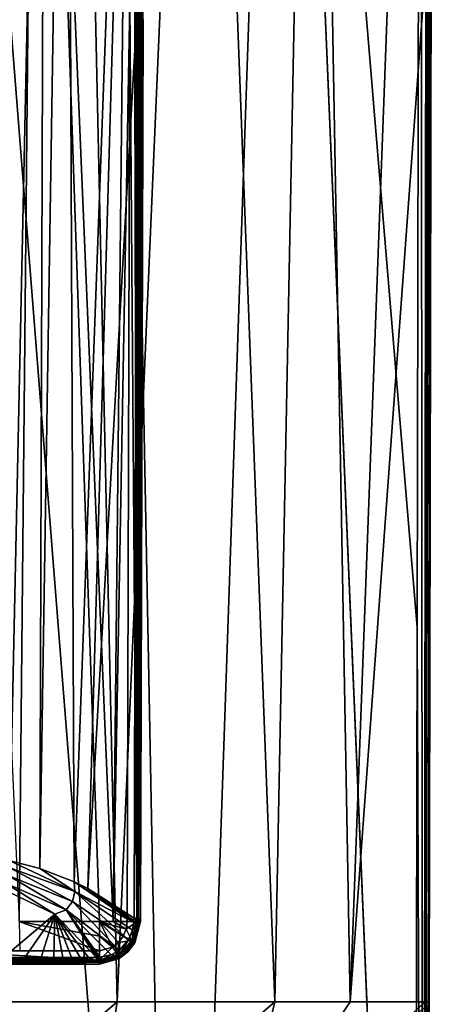
# Model space of a CAD drawing. Units: millimetres. Extents: x -24 to 24, y -140 to 24.
# Drawn here: x 3 to 18, y -95 to -58 of the extents above; entities that cross this region are included whole.
import ezdxf

# ---------------------------------------------------------------- set-up
doc = ezdxf.new("R2010")
doc.units = ezdxf.units.MM
doc.header["$LTSCALE"] = 65.185185
for name, color, linetype in [('1', 7, 'CONTINUOUS'), ('129', 7, 'CONTINUOUS'), ('130', 7, 'CONTINUOUS'), ('133', 7, 'CONTINUOUS'), ('134', 7, 'CONTINUOUS'), ('135', 7, 'CONTINUOUS'), ('136', 7, 'CONTINUOUS'), ('137', 7, 'CONTINUOUS'), ('138', 7, 'CONTINUOUS'), ('141', 7, 'CONTINUOUS'), ('15', 7, 'CONTINUOUS'), ('153', 7, 'CONTINUOUS'), ('154', 7, 'CONTINUOUS'), ('155', 7, 'CONTINUOUS'), ('159', 7, 'CONTINUOUS'), ('160', 7, 'CONTINUOUS'), ('161', 7, 'CONTINUOUS'), ('162', 7, 'CONTINUOUS'), ('163', 7, 'CONTINUOUS'), ('3', 7, 'CONTINUOUS'), ('38', 7, 'CONTINUOUS'), ('39', 7, 'CONTINUOUS'), ('40', 7, 'CONTINUOUS'), ('7', 7, 'CONTINUOUS')]:
    doc.layers.add(name, color=color, linetype=linetype)

msp = doc.modelspace()

# ---------------------------------------------------------------- linework, layer by layer
at = {"layer": '1', "color": 7, "linetype": 'CONTINUOUS'}
for points in [[(14.036, -19.467, 88.092), (18.335, -15.487, 91.551), (15.387, -94.5, 89.023), (14.036, -19.467, 88.092)], [(15.387, -94.5, 89.023), (18.335, -15.487, 91.551), (18.263, -55.056, 91.552), (15.387, -94.5, 89.023)], [(9.802, -21.907, 85.771), (14.036, -19.467, 88.092), (12.565, -94.5, 87.076), (9.802, -21.907, 85.771)], [(12.565, -94.5, 87.076), (14.036, -19.467, 88.092), (15.387, -94.5, 89.023), (12.565, -94.5, 87.076)], [(5.109, -23.45, 84.262), (9.802, -21.907, 85.771), (6.669, -94.5, 84.566), (5.109, -23.45, 84.262)], [(6.669, -94.5, 84.566), (9.802, -21.907, 85.771), (12.565, -94.5, 87.076), (6.669, -94.5, 84.566)], [(0, -37.993, 83.719), (5.109, -23.45, 84.262), (0, -66.382, 83.706), (0, -37.993, 83.719)], [(0, -66.382, 83.706), (5.109, -23.45, 84.262), (0, -94.5, 83.7), (0, -66.382, 83.706)], [(0, -94.5, 83.7), (5.109, -23.45, 84.262), (6.669, -94.5, 84.566), (0, -94.5, 83.7)], [(18.191, -94.5, 91.553), (15.387, -94.5, 89.023), (18.263, -55.056, 91.552), (18.191, -94.5, 91.553)]]:
    msp.add_3dface(points, dxfattribs=at)
at = {"layer": '129', "color": 7, "linetype": 'CONTINUOUS'}
for points in [[(7.467, -91.374, 141.916), (7.56, -57.586, 141.918), (7.634, -57.76, 146.158), (7.467, -91.374, 141.916)], [(7.541, -91.5, 146.166), (7.467, -91.374, 141.916), (7.634, -57.76, 146.158), (7.541, -91.5, 146.166)], [(7.467, -91.437, 141.918), (7.467, -91.374, 141.916), (7.541, -91.5, 146.166), (7.467, -91.437, 141.918)], [(7.467, -91.5, 141.922), (7.467, -91.437, 141.918), (7.541, -91.5, 146.166), (7.467, -91.5, 141.922)]]:
    msp.add_3dface(points, dxfattribs=at)
at = {"layer": '130', "color": 7, "linetype": 'CONTINUOUS'}
for points in [[(7.481, -24.493, 141.551), (5.064, -90.017, 139.962), (4.781, -25.442, 139.754), (7.481, -24.493, 141.551)], [(5.563, -90.263, 140.25), (5.064, -90.017, 139.962), (7.481, -24.493, 141.551), (5.563, -90.263, 140.25)], [(7.481, -24.493, 141.551), (7.391, -57.768, 141.552), (5.563, -90.263, 140.25), (7.481, -24.493, 141.551)], [(3.987, -25.639, 139.405), (2.632, -89.208, 139.014), (2.231, -25.946, 138.87), (3.987, -25.639, 139.405)], [(3.77, -89.511, 139.369), (2.632, -89.208, 139.014), (3.987, -25.639, 139.405), (3.77, -89.511, 139.369)], [(5.064, -90.017, 139.962), (3.77, -89.511, 139.369), (4.781, -25.442, 139.754), (5.064, -90.017, 139.962)], [(4.781, -25.442, 139.754), (3.77, -89.511, 139.369), (3.987, -25.639, 139.405), (4.781, -25.442, 139.754)], [(7.301, -91.374, 141.552), (5.563, -90.263, 140.25), (7.391, -57.768, 141.552), (7.301, -91.374, 141.552)]]:
    msp.add_3dface(points, dxfattribs=at)
at = {"layer": '133', "color": 7, "linetype": 'CONTINUOUS'}
for points in [[(3.02, -92.591, 146.696), (6, -92.591, 146.682), (3, -91.5, 146.695), (3.02, -92.591, 146.696)], [(3, -91.5, 146.695), (6, -92.591, 146.682), (6, -92.045, 146.682), (3, -91.5, 146.695)], [(6, -91.5, 146.682), (3, -91.5, 146.695), (6, -92.045, 146.682), (6, -91.5, 146.682)]]:
    msp.add_3dface(points, dxfattribs=at)
at = {"layer": '134', "color": 7, "linetype": 'CONTINUOUS'}
for points in [[(6, -91.5, 146.682), (6, -92.045, 146.682), (6.49, -92.455, 146.679), (6, -91.5, 146.682)], [(6, -91.5, 146.682), (7.007, -91.777, 146.676), (6.522, -91.5, 146.679), (6, -91.5, 146.682)], [(7.007, -91.777, 146.676), (6, -91.5, 146.682), (6.894, -92.044, 146.676), (7.007, -91.777, 146.676)], [(6.894, -92.044, 146.676), (6, -91.5, 146.682), (6.715, -92.279, 146.678), (6.894, -92.044, 146.676)], [(6.715, -92.279, 146.678), (6, -91.5, 146.682), (6.49, -92.455, 146.679), (6.715, -92.279, 146.678)], [(7.045, -91.5, 146.675), (6.522, -91.5, 146.679), (7.007, -91.777, 146.676), (7.045, -91.5, 146.675)], [(6, -92.045, 146.682), (6, -92.591, 146.682), (6.49, -92.455, 146.679), (6, -92.045, 146.682)]]:
    msp.add_3dface(points, dxfattribs=at)
at = {"layer": '135', "color": 7, "linetype": 'CONTINUOUS'}
for points in [[(7.467, -91.5, 141.922), (7.541, -91.5, 146.166), (7.325, -92.292, 146.169), (7.467, -91.5, 141.922)], [(7.43, -91.84, 141.938), (7.467, -91.5, 141.922), (7.325, -92.292, 146.169), (7.43, -91.84, 141.938)], [(7.286, -92.262, 141.954), (7.43, -91.84, 141.938), (7.325, -92.292, 146.169), (7.286, -92.262, 141.954)], [(6.87, -92.762, 141.961), (7.286, -92.262, 141.954), (6.744, -92.884, 146.174), (6.87, -92.762, 141.961)], [(6.744, -92.884, 146.174), (7.286, -92.262, 141.954), (7.069, -92.629, 146.172), (6.744, -92.884, 146.174)], [(7.069, -92.629, 146.172), (7.286, -92.262, 141.954), (7.325, -92.292, 146.169), (7.069, -92.629, 146.172)], [(6.485, -92.95, 141.949), (6.87, -92.762, 141.961), (6, -93.091, 146.174), (6.485, -92.95, 141.949)], [(6, -93.091, 146.174), (6.87, -92.762, 141.961), (6.744, -92.884, 146.174), (6, -93.091, 146.174)], [(6, -93.017, 141.928), (6.485, -92.95, 141.949), (6, -93.091, 146.174), (6, -93.017, 141.928)]]:
    msp.add_3dface(points, dxfattribs=at)
at = {"layer": '136', "color": 7, "linetype": 'CONTINUOUS'}
for points in [[(0, -93.017, 141.925), (4.295, -93.017, 141.925), (0, -93.091, 146.191), (0, -93.017, 141.925)], [(0, -93.091, 146.191), (4.295, -93.017, 141.925), (3.021, -93.091, 146.187), (0, -93.091, 146.191)], [(6, -93.017, 141.928), (6, -93.091, 146.174), (3.021, -93.091, 146.187), (6, -93.017, 141.928)], [(5.947, -93.017, 141.925), (6, -93.017, 141.928), (3.021, -93.091, 146.187), (5.947, -93.017, 141.925)], [(5.895, -93.017, 141.925), (5.947, -93.017, 141.925), (3.021, -93.091, 146.187), (5.895, -93.017, 141.925)], [(4.295, -93.017, 141.925), (5.895, -93.017, 141.925), (3.021, -93.091, 146.187), (4.295, -93.017, 141.925)]]:
    msp.add_3dface(points, dxfattribs=at)
at = {"layer": '137', "color": 7, "linetype": 'CONTINUOUS'}
for points in [[(4.339, -91.222, 140.165), (2.411, -92.842, 141.554), (2.288, -90.23, 139.315), (4.339, -91.222, 140.165)], [(3.214, -92.842, 141.554), (2.411, -92.842, 141.554), (4.339, -91.222, 140.165), (3.214, -92.842, 141.554)], [(3.828, -92.842, 141.554), (3.214, -92.842, 141.554), (4.339, -91.222, 140.165), (3.828, -92.842, 141.554)], [(4.295, -92.842, 141.554), (3.828, -92.842, 141.554), (4.339, -91.222, 140.165), (4.295, -92.842, 141.554)], [(4.295, -92.842, 141.554), (4.339, -91.222, 140.165), (4.638, -92.842, 141.554), (4.295, -92.842, 141.554)], [(5.895, -92.842, 141.554), (5.588, -92.842, 141.554), (4.339, -91.222, 140.165), (5.895, -92.842, 141.554)], [(4.638, -92.842, 141.554), (4.339, -91.222, 140.165), (4.958, -92.842, 141.554), (4.638, -92.842, 141.554)], [(4.958, -92.842, 141.554), (4.339, -91.222, 140.165), (5.283, -92.842, 141.554), (4.958, -92.842, 141.554)], [(5.283, -92.842, 141.554), (4.339, -91.222, 140.165), (5.588, -92.842, 141.554), (5.283, -92.842, 141.554)]]:
    msp.add_3dface(points, dxfattribs=at)
at = {"layer": '138', "color": 7, "linetype": 'CONTINUOUS'}
for points in [[(2.65, -89.492, 139.049), (4.993, -90.745, 140.056), (2.608, -89.791, 139.121), (2.65, -89.492, 139.049)], [(2.632, -89.208, 139.014), (3.77, -89.511, 139.369), (5.085, -90.368, 140.004), (2.632, -89.208, 139.014)], [(2.632, -89.208, 139.014), (5.085, -90.368, 140.004), (2.65, -89.492, 139.049), (2.632, -89.208, 139.014)], [(5.085, -90.368, 140.004), (4.993, -90.745, 140.056), (2.65, -89.492, 139.049), (5.085, -90.368, 140.004)], [(2.608, -89.791, 139.121), (4.758, -91.06, 140.112), (2.494, -90.055, 139.215), (2.608, -89.791, 139.121)], [(4.993, -90.745, 140.056), (4.758, -91.06, 140.112), (2.608, -89.791, 139.121), (4.993, -90.745, 140.056)], [(3.77, -89.511, 139.369), (5.064, -90.017, 139.962), (5.085, -90.368, 140.004), (3.77, -89.511, 139.369)], [(4.339, -91.222, 140.165), (2.288, -90.23, 139.315), (2.494, -90.055, 139.215), (4.339, -91.222, 140.165)], [(4.758, -91.06, 140.112), (4.339, -91.222, 140.165), (2.494, -90.055, 139.215), (4.758, -91.06, 140.112)], [(5.064, -90.017, 139.962), (5.563, -90.263, 140.25), (7.292, -91.455, 141.547), (5.064, -90.017, 139.962)], [(7.285, -91.532, 141.546), (5.064, -90.017, 139.962), (7.292, -91.455, 141.547), (7.285, -91.532, 141.546)], [(5.064, -90.017, 139.962), (7.285, -91.532, 141.546), (5.085, -90.368, 140.004), (5.064, -90.017, 139.962)], [(4.993, -90.745, 140.056), (5.085, -90.368, 140.004), (7.09, -92.178, 141.549), (4.993, -90.745, 140.056)], [(5.085, -90.368, 140.004), (7.285, -91.532, 141.546), (7.234, -91.818, 141.548), (5.085, -90.368, 140.004)], [(7.09, -92.178, 141.549), (5.085, -90.368, 140.004), (7.234, -91.818, 141.548), (7.09, -92.178, 141.549)], [(5.563, -90.263, 140.25), (7.301, -91.374, 141.552), (7.292, -91.455, 141.547), (5.563, -90.263, 140.25)], [(4.758, -91.06, 140.112), (4.993, -90.745, 140.056), (6.747, -92.582, 141.551), (4.758, -91.06, 140.112)], [(6.747, -92.582, 141.551), (4.993, -90.745, 140.056), (7.09, -92.178, 141.549), (6.747, -92.582, 141.551)], [(5.895, -92.842, 141.554), (4.339, -91.222, 140.165), (4.758, -91.06, 140.112), (5.895, -92.842, 141.554)], [(5.895, -92.842, 141.554), (4.758, -91.06, 140.112), (5.958, -92.838, 141.551), (5.895, -92.842, 141.554)], [(5.958, -92.838, 141.551), (4.758, -91.06, 140.112), (6.022, -92.834, 141.55), (5.958, -92.838, 141.551)], [(6.022, -92.834, 141.55), (4.758, -91.06, 140.112), (6.443, -92.746, 141.55), (6.022, -92.834, 141.55)], [(6.443, -92.746, 141.55), (4.758, -91.06, 140.112), (6.747, -92.582, 141.551), (6.443, -92.746, 141.55)]]:
    msp.add_3dface(points, dxfattribs=at)
at = {"layer": '141', "color": 7, "linetype": 'CONTINUOUS'}
for points in [[(7.236, -22.792, 146.652), (3.661, -23.63, 146.688), (6.522, -91.5, 146.679), (7.236, -22.792, 146.652)], [(7.236, -22.792, 146.652), (6.522, -91.5, 146.679), (7.14, -57.144, 146.667), (7.236, -22.792, 146.652)], [(3.661, -23.63, 146.688), (0, -23.912, 146.7), (3, -91.5, 146.695), (3.661, -23.63, 146.688)], [(3.661, -23.63, 146.688), (3, -91.5, 146.695), (6, -91.5, 146.682), (3.661, -23.63, 146.688)], [(3.661, -23.63, 146.688), (6, -91.5, 146.682), (6.522, -91.5, 146.679), (3.661, -23.63, 146.688)], [(6.522, -91.5, 146.679), (7.045, -91.5, 146.675), (7.14, -57.144, 146.667), (6.522, -91.5, 146.679)]]:
    msp.add_3dface(points, dxfattribs=at)
at = {"layer": '15', "color": 7, "linetype": 'CONTINUOUS'}
for points in [[(0, -94.5, 83.7), (6.669, -94.5, 84.566), (0, -100.233, 82.961), (0, -94.5, 83.7)], [(6.669, -94.5, 84.566), (5.785, -100.329, 83.671), (0, -100.233, 82.961), (6.669, -94.5, 84.566)], [(6.669, -94.5, 84.566), (12.565, -94.5, 87.076), (5.785, -100.329, 83.671), (6.669, -94.5, 84.566)], [(12.565, -94.5, 87.076), (10.911, -101.172, 85.505), (5.785, -100.329, 83.671), (12.565, -94.5, 87.076)], [(12.565, -94.5, 87.076), (15.387, -94.5, 89.023), (10.911, -101.172, 85.505), (12.565, -94.5, 87.076)], [(15.387, -94.5, 89.023), (18.191, -94.5, 91.553), (10.911, -101.172, 85.505), (15.387, -94.5, 89.023)], [(10.911, -101.172, 85.505), (18.191, -94.5, 91.553), (18.19, -94.684, 91.553), (10.911, -101.172, 85.505)]]:
    msp.add_3dface(points, dxfattribs=at)
at = {"layer": '153', "color": 7, "linetype": 'CONTINUOUS'}
for points in [[(7.241, -22.276, 146.652), (7.237, -22.534, 146.652), (7.4, -91.501, 146.523), (7.241, -22.276, 146.652)], [(7.241, -22.276, 146.652), (7.4, -91.501, 146.523), (7.337, -22.636, 146.641), (7.241, -22.276, 146.652)], [(7.236, -22.792, 146.652), (7.14, -57.144, 146.667), (7.4, -91.501, 146.523), (7.236, -22.792, 146.652)], [(7.237, -22.534, 146.652), (7.236, -22.792, 146.652), (7.4, -91.501, 146.523), (7.237, -22.534, 146.652)], [(7.337, -22.636, 146.641), (7.4, -91.501, 146.523), (7.468, -23.106, 146.592), (7.337, -22.636, 146.641)], [(7.468, -23.106, 146.592), (7.4, -91.501, 146.523), (7.491, -23.187, 146.578), (7.468, -23.106, 146.592)], [(7.491, -23.187, 146.578), (7.4, -91.501, 146.523), (7.599, -23.569, 146.488), (7.491, -23.187, 146.578)], [(7.4, -91.501, 146.523), (7.541, -91.5, 146.166), (7.599, -23.569, 146.488), (7.4, -91.501, 146.523)], [(7.599, -23.569, 146.488), (7.541, -91.5, 146.166), (7.692, -23.897, 146.335), (7.599, -23.569, 146.488)], [(7.541, -91.5, 146.166), (7.634, -57.76, 146.158), (7.692, -23.897, 146.335), (7.541, -91.5, 146.166)], [(7.14, -57.144, 146.667), (7.045, -91.5, 146.675), (7.4, -91.501, 146.523), (7.14, -57.144, 146.667)]]:
    msp.add_3dface(points, dxfattribs=at)
at = {"layer": '154', "color": 7, "linetype": 'CONTINUOUS'}
for points in [[(7.045, -91.5, 146.675), (7.007, -91.777, 146.676), (7.4, -91.501, 146.523), (7.045, -91.5, 146.675)], [(7.4, -91.501, 146.523), (7.007, -91.777, 146.676), (7.211, -92.208, 146.525), (7.4, -91.501, 146.523)], [(7.325, -92.292, 146.169), (7.541, -91.5, 146.166), (7.211, -92.208, 146.525), (7.325, -92.292, 146.169)], [(7.541, -91.5, 146.166), (7.4, -91.501, 146.523), (7.211, -92.208, 146.525), (7.541, -91.5, 146.166)], [(6.894, -92.044, 146.676), (6.715, -92.279, 146.678), (7.211, -92.208, 146.525), (6.894, -92.044, 146.676)], [(7.007, -91.777, 146.676), (6.894, -92.044, 146.676), (7.211, -92.208, 146.525), (7.007, -91.777, 146.676)], [(6.715, -92.279, 146.678), (6.49, -92.455, 146.679), (6.709, -92.738, 146.528), (6.715, -92.279, 146.678)], [(6.715, -92.279, 146.678), (6.709, -92.738, 146.528), (7.211, -92.208, 146.525), (6.715, -92.279, 146.678)], [(6.709, -92.738, 146.528), (7.325, -92.292, 146.169), (7.211, -92.208, 146.525), (6.709, -92.738, 146.528)], [(7.069, -92.629, 146.172), (7.325, -92.292, 146.169), (6.709, -92.738, 146.528), (7.069, -92.629, 146.172)], [(6.49, -92.455, 146.679), (6, -92.591, 146.682), (6.001, -92.947, 146.533), (6.49, -92.455, 146.679)], [(6.49, -92.455, 146.679), (6.001, -92.947, 146.533), (6.709, -92.738, 146.528), (6.49, -92.455, 146.679)], [(6.001, -92.947, 146.533), (6.744, -92.884, 146.174), (6.709, -92.738, 146.528), (6.001, -92.947, 146.533)], [(6.744, -92.884, 146.174), (7.069, -92.629, 146.172), (6.709, -92.738, 146.528), (6.744, -92.884, 146.174)], [(6, -93.091, 146.174), (6.744, -92.884, 146.174), (6.001, -92.947, 146.533), (6, -93.091, 146.174)]]:
    msp.add_3dface(points, dxfattribs=at)
at = {"layer": '155', "color": 7, "linetype": 'CONTINUOUS'}
for points in [[(6, -92.591, 146.682), (3.02, -92.591, 146.696), (0, -92.591, 146.7), (6, -92.591, 146.682)], [(6, -92.591, 146.682), (0, -92.591, 146.7), (6.001, -92.947, 146.533), (6, -92.591, 146.682)], [(6.001, -92.947, 146.533), (0, -92.591, 146.7), (0, -92.948, 146.55), (6.001, -92.947, 146.533)], [(0, -93.091, 146.191), (3.021, -93.091, 146.187), (6.001, -92.947, 146.533), (0, -93.091, 146.191)], [(0, -93.091, 146.191), (6.001, -92.947, 146.533), (0, -92.948, 146.55), (0, -93.091, 146.191)], [(3.021, -93.091, 146.187), (6, -93.091, 146.174), (6.001, -92.947, 146.533), (3.021, -93.091, 146.187)]]:
    msp.add_3dface(points, dxfattribs=at)
at = {"layer": '159', "color": 7, "linetype": 'CONTINUOUS'}
for points in [[(7.391, -57.768, 141.552), (7.481, -24.493, 141.551), (7.61, -24.234, 141.728), (7.391, -57.768, 141.552)], [(7.422, -91.374, 141.717), (7.391, -57.768, 141.552), (7.61, -24.234, 141.728), (7.422, -91.374, 141.717)], [(7.467, -91.374, 141.916), (7.422, -91.374, 141.717), (7.61, -24.234, 141.728), (7.467, -91.374, 141.916)], [(7.467, -91.374, 141.916), (7.61, -24.234, 141.728), (7.56, -57.586, 141.918), (7.467, -91.374, 141.916)], [(7.301, -91.374, 141.552), (7.391, -57.768, 141.552), (7.422, -91.374, 141.717), (7.301, -91.374, 141.552)]]:
    msp.add_3dface(points, dxfattribs=at)
at = {"layer": '160', "color": 7, "linetype": 'CONTINUOUS'}
for points in [[(7.301, -91.374, 141.552), (7.285, -91.532, 141.546), (7.292, -91.455, 141.547), (7.301, -91.374, 141.552)], [(7.285, -91.532, 141.546), (7.301, -91.374, 141.552), (7.418, -91.518, 141.714), (7.285, -91.532, 141.546)], [(7.301, -91.374, 141.552), (7.422, -91.374, 141.717), (7.418, -91.518, 141.714), (7.301, -91.374, 141.552)], [(7.418, -91.518, 141.714), (7.422, -91.374, 141.717), (7.428, -91.516, 141.738), (7.418, -91.518, 141.714)], [(7.422, -91.374, 141.717), (7.467, -91.374, 141.916), (7.428, -91.516, 141.738), (7.422, -91.374, 141.717)], [(7.467, -91.374, 141.916), (7.467, -91.437, 141.918), (7.428, -91.516, 141.738), (7.467, -91.374, 141.916)], [(7.467, -91.437, 141.918), (7.467, -91.5, 141.922), (7.428, -91.516, 141.738), (7.467, -91.437, 141.918)]]:
    msp.add_3dface(points, dxfattribs=at)
at = {"layer": '161', "color": 7, "linetype": 'CONTINUOUS'}
for points in [[(7.234, -91.818, 141.548), (7.418, -91.518, 141.714), (7.428, -91.516, 141.738), (7.234, -91.818, 141.548)], [(7.234, -91.818, 141.548), (7.428, -91.516, 141.738), (7.241, -92.23, 141.73), (7.234, -91.818, 141.548)], [(7.234, -91.818, 141.548), (7.285, -91.532, 141.546), (7.418, -91.518, 141.714), (7.234, -91.818, 141.548)], [(7.428, -91.516, 141.738), (7.43, -91.84, 141.938), (7.241, -92.23, 141.73), (7.428, -91.516, 141.738)], [(7.467, -91.5, 141.922), (7.43, -91.84, 141.938), (7.428, -91.516, 141.738), (7.467, -91.5, 141.922)], [(7.09, -92.178, 141.549), (7.234, -91.818, 141.548), (7.241, -92.23, 141.73), (7.09, -92.178, 141.549)], [(7.43, -91.84, 141.938), (7.286, -92.262, 141.954), (7.241, -92.23, 141.73), (7.43, -91.84, 141.938)], [(6.747, -92.582, 141.551), (7.09, -92.178, 141.549), (6.732, -92.783, 141.73), (6.747, -92.582, 141.551)], [(7.09, -92.178, 141.549), (7.241, -92.23, 141.73), (6.732, -92.783, 141.73), (7.09, -92.178, 141.549)], [(7.241, -92.23, 141.73), (6.87, -92.762, 141.961), (6.732, -92.783, 141.73), (7.241, -92.23, 141.73)], [(7.286, -92.262, 141.954), (6.87, -92.762, 141.961), (7.241, -92.23, 141.73), (7.286, -92.262, 141.954)], [(6.485, -92.95, 141.949), (6, -93.017, 141.928), (6.732, -92.783, 141.73), (6.485, -92.95, 141.949)], [(6.732, -92.783, 141.73), (6, -93.017, 141.928), (6.011, -92.977, 141.742), (6.732, -92.783, 141.73)], [(6.443, -92.746, 141.55), (6.732, -92.783, 141.73), (6.011, -92.977, 141.742), (6.443, -92.746, 141.55)], [(6.443, -92.746, 141.55), (6.011, -92.977, 141.742), (6.012, -92.967, 141.719), (6.443, -92.746, 141.55)], [(6.022, -92.834, 141.55), (6.443, -92.746, 141.55), (6.012, -92.967, 141.719), (6.022, -92.834, 141.55)], [(6.443, -92.746, 141.55), (6.747, -92.582, 141.551), (6.732, -92.783, 141.73), (6.443, -92.746, 141.55)], [(6.87, -92.762, 141.961), (6.485, -92.95, 141.949), (6.732, -92.783, 141.73), (6.87, -92.762, 141.961)]]:
    msp.add_3dface(points, dxfattribs=at)
at = {"layer": '162', "color": 7, "linetype": 'CONTINUOUS'}
for points in [[(5.895, -92.842, 141.554), (5.958, -92.838, 141.551), (6.012, -92.967, 141.719), (5.895, -92.842, 141.554)], [(5.895, -92.842, 141.554), (6.012, -92.967, 141.719), (5.895, -92.969, 141.721), (5.895, -92.842, 141.554)], [(6.012, -92.967, 141.719), (6.011, -92.977, 141.742), (5.895, -92.969, 141.721), (6.012, -92.967, 141.719)], [(6, -93.017, 141.928), (5.895, -93.017, 141.925), (5.895, -92.969, 141.721), (6, -93.017, 141.928)], [(6.011, -92.977, 141.742), (6, -93.017, 141.928), (5.895, -92.969, 141.721), (6.011, -92.977, 141.742)], [(6, -93.017, 141.928), (5.947, -93.017, 141.925), (5.895, -93.017, 141.925), (6, -93.017, 141.928)], [(5.958, -92.838, 141.551), (6.022, -92.834, 141.55), (6.012, -92.967, 141.719), (5.958, -92.838, 141.551)]]:
    msp.add_3dface(points, dxfattribs=at)
at = {"layer": '163', "color": 7, "linetype": 'CONTINUOUS'}
for points in [[(0, -92.842, 141.554), (1.361, -92.842, 141.554), (5.895, -92.969, 141.721), (0, -92.842, 141.554)], [(0, -92.842, 141.554), (5.895, -92.969, 141.721), (0, -92.969, 141.721), (0, -92.842, 141.554)], [(5.895, -93.017, 141.925), (4.295, -93.017, 141.925), (0, -92.969, 141.721), (5.895, -93.017, 141.925)], [(5.895, -92.969, 141.721), (5.895, -93.017, 141.925), (0, -92.969, 141.721), (5.895, -92.969, 141.721)], [(4.295, -93.017, 141.925), (0, -93.017, 141.925), (0, -92.969, 141.721), (4.295, -93.017, 141.925)], [(1.361, -92.842, 141.554), (2.411, -92.842, 141.554), (5.895, -92.969, 141.721), (1.361, -92.842, 141.554)], [(2.411, -92.842, 141.554), (3.214, -92.842, 141.554), (5.895, -92.969, 141.721), (2.411, -92.842, 141.554)], [(3.214, -92.842, 141.554), (3.828, -92.842, 141.554), (5.895, -92.969, 141.721), (3.214, -92.842, 141.554)], [(3.828, -92.842, 141.554), (4.295, -92.842, 141.554), (5.895, -92.969, 141.721), (3.828, -92.842, 141.554)], [(4.295, -92.842, 141.554), (4.638, -92.842, 141.554), (5.895, -92.969, 141.721), (4.295, -92.842, 141.554)], [(4.638, -92.842, 141.554), (4.958, -92.842, 141.554), (5.895, -92.969, 141.721), (4.638, -92.842, 141.554)], [(4.958, -92.842, 141.554), (5.283, -92.842, 141.554), (5.895, -92.969, 141.721), (4.958, -92.842, 141.554)], [(5.283, -92.842, 141.554), (5.588, -92.842, 141.554), (5.895, -92.969, 141.721), (5.283, -92.842, 141.554)], [(5.588, -92.842, 141.554), (5.895, -92.842, 141.554), (5.895, -92.969, 141.721), (5.588, -92.842, 141.554)]]:
    msp.add_3dface(points, dxfattribs=at)
at = {"layer": '3', "color": 7, "linetype": 'CONTINUOUS'}
for points in [[(18.49, -15.301, 91.913), (18.49, -15.301, 101.071), (18.37, -75.864, 101.071), (18.49, -15.301, 91.913)], [(18.412, -54.967, 91.908), (18.49, -15.301, 91.913), (18.37, -75.864, 101.071), (18.412, -54.967, 91.908)], [(18.333, -94.5, 91.903), (18.412, -54.967, 91.908), (18.37, -75.864, 101.071), (18.333, -94.5, 91.903)], [(18.25, -136.389, 101.071), (18.333, -94.5, 91.903), (18.37, -75.864, 101.071), (18.25, -136.389, 101.071)], [(18.333, -94.684, 91.903), (18.333, -94.5, 91.903), (18.25, -136.389, 101.071), (18.333, -94.684, 91.903)]]:
    msp.add_3dface(points, dxfattribs=at)
at = {"layer": '38', "color": 7, "linetype": 'CONTINUOUS'}
for points in [[(18.424, -15.38, 101.319), (18.255, -15.58, 101.495), (18.111, -136.389, 101.417), (18.424, -15.38, 101.319)], [(18.25, -136.389, 101.071), (18.424, -15.38, 101.319), (18.111, -136.389, 101.417), (18.25, -136.389, 101.071)], [(18.424, -15.38, 101.319), (18.25, -136.389, 101.071), (18.37, -75.864, 101.071), (18.424, -15.38, 101.319)], [(18.49, -15.301, 101.071), (18.424, -15.38, 101.319), (18.37, -75.864, 101.071), (18.49, -15.301, 101.071)], [(18.255, -15.58, 101.495), (18.01, -15.863, 101.57), (18.111, -136.389, 101.417), (18.255, -15.58, 101.495)], [(18.01, -15.863, 101.57), (17.882, -80.5, 101.571), (18.111, -136.389, 101.417), (18.01, -15.863, 101.57)], [(17.882, -80.5, 101.571), (17.772, -136.388, 101.571), (18.111, -136.389, 101.417), (17.882, -80.5, 101.571)]]:
    msp.add_3dface(points, dxfattribs=at)
at = {"layer": '39', "color": 7, "linetype": 'CONTINUOUS'}
for points in [[(18.449, -15.351, 91.714), (18.191, -94.5, 91.553), (18.263, -55.056, 91.552), (18.449, -15.351, 91.714)], [(18.191, -94.5, 91.553), (18.449, -15.351, 91.714), (18.296, -94.5, 91.714), (18.191, -94.5, 91.553)], [(18.449, -15.351, 91.714), (18.333, -94.5, 91.903), (18.296, -94.5, 91.714), (18.449, -15.351, 91.714)], [(18.449, -15.351, 91.714), (18.412, -54.967, 91.908), (18.333, -94.5, 91.903), (18.449, -15.351, 91.714)]]:
    msp.add_3dface(points, dxfattribs=at)
at = {"layer": '40', "color": 7, "linetype": 'CONTINUOUS'}
for points in [[(18.191, -94.5, 91.553), (18.296, -94.87, 91.714), (18.19, -94.684, 91.553), (18.191, -94.5, 91.553)], [(18.191, -94.5, 91.553), (18.296, -94.5, 91.714), (18.296, -94.87, 91.714), (18.191, -94.5, 91.553)], [(18.333, -94.5, 91.903), (18.333, -94.684, 91.903), (18.296, -94.87, 91.714), (18.333, -94.5, 91.903)], [(18.296, -94.5, 91.714), (18.333, -94.5, 91.903), (18.296, -94.87, 91.714), (18.296, -94.5, 91.714)]]:
    msp.add_3dface(points, dxfattribs=at)
at = {"layer": '7', "color": 7, "linetype": 'CONTINUOUS'}
for points in [[(18.01, -15.863, 101.57), (12.871, -20.257, 101.756), (17.882, -80.5, 101.571), (18.01, -15.863, 101.57)], [(12.871, -20.257, 101.756), (6.713, -23.042, 101.897), (8.885, -136.5, 101.855), (12.871, -20.257, 101.756)], [(12.871, -20.257, 101.756), (8.885, -136.5, 101.855), (17.769, -136.5, 101.571), (12.871, -20.257, 101.756)], [(12.871, -20.257, 101.756), (17.769, -136.5, 101.571), (17.771, -136.444, 101.571), (12.871, -20.257, 101.756)], [(17.882, -80.5, 101.571), (12.871, -20.257, 101.756), (17.772, -136.388, 101.571), (17.882, -80.5, 101.571)], [(17.772, -136.388, 101.571), (12.871, -20.257, 101.756), (17.771, -136.444, 101.571), (17.772, -136.388, 101.571)], [(6.713, -23.042, 101.897), (0, -24, 101.95), (8.885, -136.5, 101.855), (6.713, -23.042, 101.897)], [(8.885, -136.5, 101.855), (0, -24, 101.95), (0, -83.729, 101.95), (8.885, -136.5, 101.855)], [(0, -136.5, 101.95), (8.885, -136.5, 101.855), (0, -83.729, 101.95), (0, -136.5, 101.95)]]:
    msp.add_3dface(points, dxfattribs=at)

doc.saveas('drawing.dxf')
